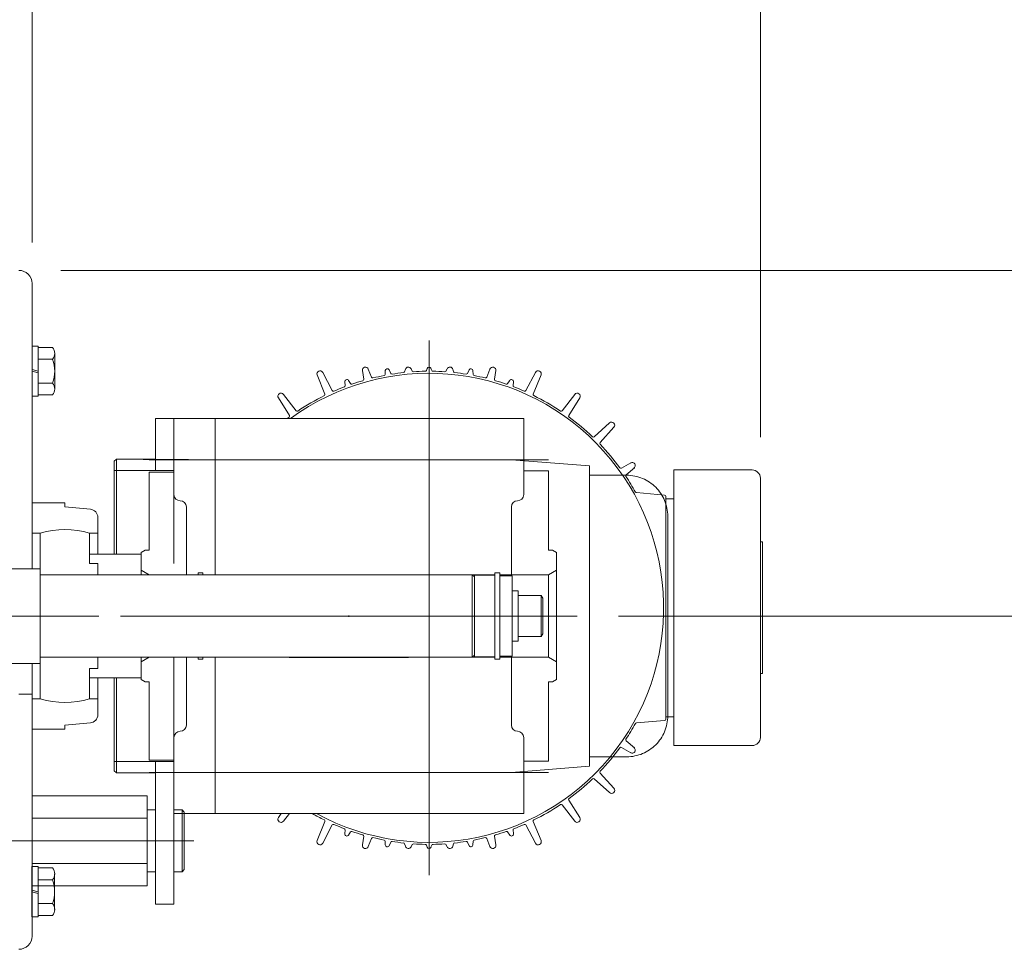
# Model space of a CAD drawing. Units: millimetres. Extents: x -1970 to 2528, y -1352 to 1351.
# Drawn here: x -1291 to -1051, y -636 to -410 of the extents above; entities that cross this region are included whole.
import ezdxf

# ---------------------------------------------------------------- set-up
doc = ezdxf.new("R2010")
doc.units = ezdxf.units.MM
doc.header["$LTSCALE"] = 2.5
doc.header["$PDSIZE"] = 1
for name, pattern in [('CENTER', [50.8, 31.75, -6.35, 6.35, -6.35]), ('CENTERX2', [101.6, 63.5, -12.7, 12.7, -12.7]), ('DASHED2', [9.525, 6.35, -3.175]), ('PHANTOM', [63.5, 31.75, -6.35, 6.35, -6.35, 6.35, -6.35])]:
    doc.linetypes.add(name, pattern=pattern)
for name, color, linetype in [('14', 7, 'Continuous'), ('30', 7, 'Continuous'), ('39', 7, 'Continuous'), ('40', 7, 'Continuous'), ('41', 7, 'Continuous'), ('42', 7, 'Continuous'), ('43', 7, 'Continuous')]:
    doc.layers.add(name, color=color, linetype=linetype)
doc.styles.add('dcStyle0', font='ＭＳ Ｐゴシック', dxfattribs={"width": 0.525})
doc.dimstyles.new('dc_Rotated', dxfattribs={"dimtxt": 40, "dimasz": 30.000019, "dimexe": 10, "dimexo": 10, "dimgap": 10, "dimtad": 3, "dimdec": 1, "dimdsep": 46, "dimtxsty": 'dcStyle0', "dimblk1": 'OPEN30', "dimblk2": 'OPEN30', "dimsah": 1, "dimcen": 0.09, "dimclrd": 2, "dimclre": 2, "dimclrt": 4, "dimadec": 0, "dimazin": 2, "dimtfac": 1, "dimtdec": 4, "dimtmove": 0, "dimatfit": 3, "dimfxl": 1, "dimarcsym": 0})

# ---------------------------------------------------------------- blocks, each defined once
blk = doc.blocks.new('_OPEN30')
at = {"color": 0, "linetype": 'ByBlock', "lineweight": -2}
for p, q in [((-1, 0.267949), (0, 0)), ((0, 0), (-1, -0.267949)), ((0, 0), (-1, 0))]:
    blk.add_line(p, q, dxfattribs=at)
blk = doc.blocks.new('*D20')
at = {"color": 2, "linetype": 'Continuous', "lineweight": 13}
for p, q in [((-1280.72, -470.93), (-950.72, -470.93)), ((-960.72, -554.93), (-960.72, -470.93)), ((-1145.22, -554.93), (-950.72, -554.93))]:
    blk.add_line(p, q, dxfattribs=at)
at = {"color": 2, "xscale": 30.00002807615286, "yscale": 29.99989368223643}
for p, rotation in [((-960.72, -470.93), 90), ((-960.72, -554.93), 270)]:
    blk.add_blockref('_OPEN30', p, dxfattribs=dict(at, rotation=rotation))
at = {"color": 2, "insert": (-970.72, -512.93), "char_height": 40, "width": 100, "attachment_point": 8, "rotation": 90, "style": 'dcStyle0'}
blk.add_mtext('\\T1.00;84', dxfattribs=at)
blk = doc.blocks.new('*D375')
at = {"color": 2, "linetype": 'Continuous', "lineweight": 13}
for p, q in [((-1688.72, -522.43), (-1688.72, -207.93)), ((-1110.72, -511.43), (-1110.72, -207.93)), ((-1688.72, -217.93), (-1110.72, -217.93))]:
    blk.add_line(p, q, dxfattribs=at)
at = {"color": 2, "xscale": 30.00002807615286, "yscale": 29.99989368223643}
for p, rotation in [((-1688.72, -217.93), 180), ((-1110.72, -217.93), 360)]:
    blk.add_blockref('_OPEN30', p, dxfattribs=dict(at, rotation=rotation))
at = {"color": 4, "insert": (-1399.72, -207.93), "char_height": 40, "width": 250, "attachment_point": 8, "style": 'dcStyle0'}
blk.add_mtext('\\T1.00;機幅+208', dxfattribs=at)
blk = doc.blocks.new('*D377')
at = {"color": 2, "linetype": 'Continuous', "lineweight": 13}
for p, q in [((-1657.72, -464.13), (-1657.72, -307.93)), ((-1287.72, -464.13), (-1287.72, -307.93)), ((-1657.72, -317.93), (-1287.72, -317.93))]:
    blk.add_line(p, q, dxfattribs=at)
at = {"color": 2, "xscale": 30.00002807615286, "yscale": 29.99989368223643}
for p, rotation in [((-1657.72, -317.93), 180), ((-1287.72, -317.93), 360)]:
    blk.add_blockref('_OPEN30', p, dxfattribs=dict(at, rotation=rotation))
at = {"color": 4, "insert": (-1472.72, -307.93), "char_height": 40, "width": 150, "attachment_point": 8, "style": 'dcStyle0'}
blk.add_mtext('\\T1.00;機幅', dxfattribs=at)
blk = doc.blocks.new('*D378')
at = {"color": 2, "linetype": 'Continuous', "lineweight": 13}
for p, q in [((-1287.72, -464.13), (-1287.72, -307.93)), ((-1110.72, -511.43), (-1110.72, -307.93)), ((-1287.72, -317.93), (-1110.72, -317.93))]:
    blk.add_line(p, q, dxfattribs=at)
at = {"color": 2, "xscale": 30.00002807615286, "yscale": 29.99989368223643}
for p, rotation in [((-1287.72, -317.93), 180), ((-1110.72, -317.93), 360)]:
    blk.add_blockref('_OPEN30', p, dxfattribs=dict(at, rotation=rotation))
at = {"color": 2, "insert": (-1199.22, -307.93), "char_height": 40, "width": 125, "attachment_point": 8, "style": 'dcStyle0'}
blk.add_mtext('\\T1.00;177', dxfattribs=at)
blk = doc.blocks.new('DC_GROUP_W_HPA_S_040_58')
at = {"layer": '39', "color": 7, "linetype": 'Continuous', "lineweight": 13}
for p, q in [((-1287.72, -489.33), (-1287.72, -501.53)), ((-1287.72, -489.33), (-1286.22, -489.33)), ((-1286.22, -489.33), (-1286.22, -501.53)), ((-1286.22, -489.65), (-1282.72, -489.65)), ((-1286.22, -492.54), (-1282.72, -492.54)), ((-1282.22, -491.1), (-1282.22, -499.76)), ((-1286.22, -495.43), (-1287.72, -495.03)), ((-1286.22, -495.83), (-1287.72, -495.43)), ((-1286.22, -498.31), (-1282.72, -498.31)), ((-1287.72, -501.53), (-1286.22, -501.53)), ((-1286.22, -501.2), (-1282.72, -501.2))]:
    blk.add_line(p, q, dxfattribs=at)
for centre, radius, start, end in [((-1284.54, -491.1), 2.32, 321.4811, 38.5189), ((-1290.73, -495.43), 8.51, 340.1808, 19.8192), ((-1284.54, -499.76), 2.32, 321.4811, 38.5189)]:
    blk.add_arc(centre, radius, start, end, dxfattribs=at)
blk = doc.blocks.new('DC_GROUP_W_HPA_S_040_60')
at = {"layer": '39', "color": 7, "linetype": 'Continuous', "lineweight": 13}
for p, q in [((-1287.73, -615.83), (-1287.73, -628.03)), ((-1287.73, -615.83), (-1286.23, -615.83)), ((-1286.23, -615.83), (-1286.23, -628.03)), ((-1286.23, -616.15), (-1282.73, -616.15)), ((-1286.23, -619.04), (-1282.73, -619.04)), ((-1282.23, -617.6), (-1282.23, -626.26)), ((-1286.23, -621.93), (-1287.73, -621.53)), ((-1286.23, -622.33), (-1287.73, -621.93)), ((-1286.23, -624.81), (-1282.73, -624.81)), ((-1287.73, -628.03), (-1286.23, -628.03)), ((-1286.23, -627.7), (-1282.73, -627.7))]:
    blk.add_line(p, q, dxfattribs=at)
for centre, radius, start, end in [((-1284.54, -617.6), 2.32, 321.4811, 38.5189), ((-1290.74, -621.93), 8.51, 340.1808, 19.8192), ((-1284.54, -626.26), 2.32, 321.4811, 38.5189)]:
    blk.add_arc(centre, radius, start, end, dxfattribs=at)
blk = doc.blocks.new('DC_GROUP_W_HPA_S_040_379')
at = {"layer": '14', "color": 3, "linetype": 'CENTERX2', "lineweight": 13}
for p, q in [((-1191.22, -617.93), (-1191.22, -487.93)), ((-1162.22, -516.93), (-1259.22, -516.93)), ((-1155.22, -554.93), (-1266.22, -554.93)), ((-1162.22, -592.93), (-1259.22, -592.93))]:
    blk.add_line(p, q, dxfattribs=at)
at = {"layer": '14', "color": 3, "linetype": 'Continuous', "lineweight": 13}
for p, q in [((-1207.11, -497.39), (-1207.44, -495.29)), ((-1205.23, -496.89), (-1205.99, -494.91)), ((-1201.93, -496.2), (-1201.88, -495.29)), ((-1200.56, -495.96), (-1200.92, -495.12)), ((-1197.17, -495.55), (-1196.99, -494.96)), ((-1195.32, -495.39), (-1195.6, -494.84)), ((-1191.89, -495.25), (-1191.68, -494.74)), ((-1190.55, -495.25), (-1190.76, -494.74)), ((-1187.12, -495.39), (-1186.84, -494.84)), ((-1185.27, -495.55), (-1185.45, -494.96)), ((-1181.88, -495.96), (-1181.52, -495.12)), ((-1180.51, -496.2), (-1180.56, -495.29)), ((-1177.21, -496.89), (-1176.45, -494.91)), ((-1175.33, -497.39), (-1175.01, -495.29)), ((-1216.53, -500.99), (-1218.43, -496.34)), ((-1214.74, -500.15), (-1217.08, -495.71)), ((-1210.31, -498.45), (-1210.81, -497.68)), ((-1172.13, -498.45), (-1171.63, -497.68)), ((-1167.7, -500.15), (-1165.37, -495.71)), ((-1165.91, -500.99), (-1164.01, -496.34)), ((-1211.62, -498.92), (-1211.73, -498.02)), ((-1170.82, -498.92), (-1170.72, -498.02)), ((-1225.17, -506.17), (-1227.85, -501.93)), ((-1223.55, -505.04), (-1226.62, -501.07)), ((-1158.89, -505.04), (-1155.82, -501.07)), ((-1157.28, -506.17), (-1154.59, -501.93)), ((-1168.22, -506.93), (-1253.22, -506.93)), ((-1253.22, -506.93), (-1253.22, -542.13)), ((-1243.22, -506.93), (-1243.22, -544.93)), ((-1168.22, -506.93), (-1168.22, -525.43)), ((-1151.07, -511.38), (-1147.35, -508)), ((-1149.67, -512.78), (-1146.29, -509.06)), ((-1144.47, -519), (-1142.18, -517.69)), ((-1143.35, -520.6), (-1141.33, -518.89)), ((-1259.22, -519.93), (-1253.22, -519.93)), ((-1259.22, -519.93), (-1259.22, -538.93)), ((-1162.22, -519.63), (-1168.22, -519.63)), ((-1162.22, -538.93), (-1162.22, -519.63)), ((-1131.72, -519.43), (-1112.72, -519.43)), ((-1131.72, -519.43), (-1131.72, -520.93)), ((-1131.72, -584.93), (-1131.72, -520.93)), ((-1110.72, -584.43), (-1110.72, -521.43)), ((-1140.84, -524.94), (-1133.99, -525.54)), ((-1133.72, -525.84), (-1133.72, -580.02)), ((-1133.72, -526.43), (-1131.72, -526.43)), ((-1250.22, -528.43), (-1250.22, -544.93)), ((-1171.22, -528.43), (-1171.22, -544.93)), ((-1110.72, -536.93), (-1110.22, -536.93)), ((-1110.22, -568.93), (-1110.22, -536.93)), ((-1260.22, -538.93), (-1261.22, -539.51)), ((-1261.22, -539.51), (-1261.22, -544.93)), ((-1259.22, -538.93), (-1260.22, -538.93)), ((-1161.22, -538.93), (-1162.22, -538.93)), ((-1161.22, -538.93), (-1160.22, -539.51)), ((-1160.22, -539.51), (-1160.22, -570.35)), ((-1261.22, -564.93), (-1261.22, -570.35)), ((-1253.22, -564.93), (-1253.22, -602.93)), ((-1250.22, -564.93), (-1250.22, -581.43)), ((-1243.22, -564.93), (-1243.22, -602.93)), ((-1171.22, -564.93), (-1171.22, -581.43)), ((-1110.72, -568.93), (-1110.22, -568.93)), ((-1260.22, -570.93), (-1261.22, -570.35)), ((-1259.22, -570.93), (-1260.22, -570.93)), ((-1259.22, -570.93), (-1259.22, -589.93)), ((-1161.22, -570.93), (-1162.22, -570.93)), ((-1162.22, -590.23), (-1162.22, -570.93)), ((-1161.22, -570.93), (-1160.22, -570.35)), ((-1140.84, -580.91), (-1133.99, -580.32)), ((-1133.72, -579.43), (-1131.72, -579.43)), ((-1168.22, -584.43), (-1168.22, -602.93)), ((-1143.35, -585.26), (-1141.33, -586.96)), ((-1131.72, -586.43), (-1131.72, -584.93)), ((-1144.47, -586.86), (-1142.18, -588.17)), ((-1131.72, -586.43), (-1112.72, -586.43)), ((-1259.22, -589.93), (-1253.22, -589.93)), ((-1162.22, -590.23), (-1168.22, -590.23)), ((-1149.67, -593.08), (-1146.29, -596.79)), ((-1151.07, -594.48), (-1147.35, -597.85)), ((-1157.28, -599.69), (-1154.59, -603.93)), ((-1168.22, -602.93), (-1253.22, -602.93)), ((-1227.21, -602.93), (-1227.85, -603.93)), ((-1225.18, -602.93), (-1226.62, -604.79)), ((-1158.89, -600.82), (-1155.82, -604.79)), ((-1216.53, -604.87), (-1218.43, -609.51)), ((-1165.91, -604.87), (-1164.01, -609.51)), ((-1214.74, -605.7), (-1217.08, -610.15)), ((-1211.62, -606.93), (-1211.73, -607.84)), ((-1210.31, -607.41), (-1210.81, -608.17)), ((-1172.13, -607.41), (-1171.63, -608.17)), ((-1170.82, -606.93), (-1170.72, -607.84)), ((-1167.7, -605.7), (-1165.37, -610.15)), ((-1207.11, -608.46), (-1207.44, -610.56)), ((-1205.23, -608.97), (-1205.99, -610.95)), ((-1201.93, -609.65), (-1201.88, -610.57)), ((-1200.56, -609.9), (-1200.92, -610.74)), ((-1181.88, -609.9), (-1181.52, -610.74)), ((-1180.51, -609.65), (-1180.56, -610.57)), ((-1177.21, -608.97), (-1176.45, -610.95)), ((-1175.33, -608.46), (-1175.01, -610.56)), ((-1197.17, -610.3), (-1196.99, -610.9)), ((-1195.32, -610.47), (-1195.6, -611.02)), ((-1191.89, -610.61), (-1191.68, -611.12)), ((-1190.55, -610.61), (-1190.76, -611.12)), ((-1187.12, -610.47), (-1186.84, -611.02)), ((-1185.27, -610.3), (-1185.45, -610.9))]:
    blk.add_line(p, q, dxfattribs=at)
at = {"layer": '14', "color": 140, "linetype": 'PHANTOM', "lineweight": 13}
for p, q in [((-1152.22, -518.43), (-1171.22, -516.93)), ((-1152.22, -591.43), (-1152.22, -518.43)), ((-1152.22, -520.71), (-1143.22, -520.71)), ((-1133.22, -530.71), (-1133.22, -579.15)), ((-1143.22, -589.15), (-1152.22, -589.15)), ((-1171.22, -592.93), (-1152.22, -591.43))]:
    blk.add_line(p, q, dxfattribs=at)
at = {"layer": '14', "color": 3, "linetype": 'Continuous', "lineweight": 13}
for centre, radius, start, end in [((-1217.74, -496.06), 0.75, 27.7127, 202.2873), ((-1206.69, -495.18), 0.75, 21.1088, 188.8912), ((-1201.38, -495.32), 0.5, 23.2357, 176.7643), ((-1196.27, -495.18), 0.75, 26.76, 163.24), ((-1192.17, -495.14), 0.3, 270.9435, 337.5231), ((-1191.22, -494.93), 0.5, 90, 157.5231), ((-1191.22, -494.93), 0.5, 22.4769, 90), ((-1190.27, -495.14), 0.3, 202.4769, 269.0565), ((-1186.17, -495.18), 0.75, 16.76, 153.24), ((-1181.06, -495.32), 0.5, 3.2357, 156.7643), ((-1175.75, -495.18), 0.75, 351.1088, 158.8912), ((-1164.7, -496.06), 0.75, 337.7127, 152.2873), ((-1191.22, -552.93), 57, 241.3056, 126.1944), ((-1211.23, -497.96), 0.5, 33.2357, 186.7643), ((-1191.22, -552.93), 57.5, 106.2592, 109.0201), ((-1207.4, -497.44), 0.3, 286.2592, 8.8912), ((-1204.95, -496.78), 0.3, 201.1088, 283.7408), ((-1191.22, -552.93), 57.5, 100.9799, 103.7408), ((-1202.23, -496.19), 0.3, 280.9799, 356.7643), ((-1200.28, -495.84), 0.3, 203.2357, 279.0201), ((-1191.22, -552.93), 57.5, 96.1944, 99.0201), ((-1197.46, -495.47), 0.3, 276.1944, 343.24), ((-1195.06, -495.26), 0.3, 206.76, 273.8056), ((-1191.22, -552.93), 57.5, 90.9435, 93.8056), ((-1191.22, -552.93), 57.5, 86.1944, 89.0565), ((-1187.38, -495.26), 0.3, 266.1944, 333.24), ((-1184.98, -495.47), 0.3, 196.76, 263.8056), ((-1191.22, -552.93), 57.5, 80.9799, 83.8056), ((-1182.16, -495.84), 0.3, 260.9799, 336.7643), ((-1180.21, -496.19), 0.3, 183.2357, 259.0201), ((-1191.22, -552.93), 57.5, 76.2592, 79.0201), ((-1177.49, -496.78), 0.3, 256.2592, 338.8912), ((-1175.04, -497.44), 0.3, 171.1088, 253.7408), ((-1191.22, -552.93), 57.5, 70.9799, 73.7408), ((-1171.21, -497.96), 0.5, 353.2357, 146.7643), ((-1191.22, -552.93), 57.5, 110.9799, 113.7227), ((-1211.92, -498.96), 0.3, 290.9799, 6.7643), ((-1210.06, -498.28), 0.3, 213.2357, 289.0201), ((-1172.38, -498.28), 0.3, 250.9799, 326.7643), ((-1170.53, -498.96), 0.3, 173.2357, 249.0201), ((-1191.22, -552.93), 57.5, 66.2773, 69.0201), ((-1227.21, -501.53), 0.75, 37.7127, 212.2873), ((-1191.22, -552.93), 57.5, 116.2773, 123.7226), ((-1216.81, -501.1), 0.3, 295.8825, 22.2873), ((-1214.48, -500.01), 0.3, 207.7127, 294.1175), ((-1167.96, -500.01), 0.3, 245.8825, 332.2873), ((-1165.63, -501.1), 0.3, 157.7127, 244.1175), ((-1191.22, -552.93), 57.5, 56.2774, 63.7227), ((-1155.23, -501.53), 0.75, 327.7127, 142.2873), ((-1191.22, -552.93), 57.5, 126.2774, 126.8699), ((-1225.42, -506.33), 0.3, 305.8723, 32.2873), ((-1223.31, -504.86), 0.3, 217.7127, 304.1277), ((-1159.13, -504.86), 0.3, 235.8723, 322.2873), ((-1157.02, -506.33), 0.3, 147.7127, 234.1277), ((-1191.22, -552.93), 57.5, 46.2774, 53.7226), ((-1146.85, -508.56), 0.75, 317.7127, 132.2873), ((-1151.27, -511.16), 0.3, 225.8723, 312.2873), ((-1149.45, -512.98), 0.3, 137.7127, 224.1277), ((-1191.22, -552.93), 57.5, 36.2635, 43.7226), ((-1144.62, -518.74), 0.3, 216.2635, 299.8154), ((-1141.87, -518.37), 0.75, 304.7411, 125.2589), ((-1143.15, -520.83), 0.3, 130.1846, 213.7365), ((-1191.22, -552.93), 57.5, 29.2985, 33.7365), ((-1112.72, -521.43), 2, 0, 90), ((-1251.72, -525.43), 1.5, 180, 270), ((-1169.72, -525.43), 1.5, 270, 0), ((-1140.81, -524.64), 0.3, 209.2985, 265), ((-1134.02, -525.84), 0.3, 0, 85), ((-1251.72, -528.43), 1.5, 0, 90), ((-1169.72, -528.43), 1.5, 90, 180), ((-1251.72, -581.43), 1.5, 270, 0), ((-1169.72, -581.43), 1.5, 180, 270), ((-1191.22, -552.93), 57.5, 326.2635, 330.7015), ((-1140.81, -581.21), 0.3, 95, 150.7015), ((-1134.02, -580.02), 0.3, 275, 0), ((-1251.72, -584.43), 1.5, 90, 180), ((-1169.72, -584.43), 1.5, 0, 90), ((-1143.15, -585.03), 0.3, 146.2635, 229.8154), ((-1112.72, -584.43), 2, 270, 0), ((-1191.22, -552.93), 57.5, 316.2774, 323.7365), ((-1144.62, -587.12), 0.3, 60.1846, 143.7365), ((-1141.87, -587.49), 0.75, 234.7411, 55.2589), ((-1149.45, -592.88), 0.3, 136.2774, 222.718), ((-1149.45, -592.88), 0.3, 135.8825, 222.2873), ((-1191.22, -552.93), 57.5, 306.2774, 313.7226), ((-1151.27, -594.7), 0.3, 47.282, 133.7226), ((-1151.27, -594.7), 0.3, 47.7127, 134.1175), ((-1146.85, -597.3), 0.75, 227.7127, 42.2873), ((-1157.02, -599.53), 0.3, 125.8825, 212.2873), ((-1191.22, -552.93), 57.5, 240.4082, 243.7227), ((-1191.22, -552.93), 57.5, 296.2773, 303.7226), ((-1159.13, -601), 0.3, 37.7127, 124.1175), ((-1227.21, -604.33), 0.75, 147.7127, 322.2873), ((-1216.81, -604.76), 0.3, 337.7127, 64.1175), ((-1165.63, -604.76), 0.3, 115.8825, 202.2873), ((-1155.23, -604.33), 0.75, 217.7127, 32.2873), ((-1214.48, -605.84), 0.3, 65.8825, 152.2873), ((-1191.22, -552.93), 57.5, 246.2773, 249.0201), ((-1211.92, -606.9), 0.3, 353.2357, 69.0201), ((-1210.06, -607.57), 0.3, 70.9799, 146.7643), ((-1191.22, -552.93), 57.5, 250.9799, 253.7408), ((-1191.22, -552.93), 57.5, 286.2592, 289.0201), ((-1172.38, -607.57), 0.3, 33.2357, 109.0201), ((-1170.53, -606.9), 0.3, 110.9799, 186.7643), ((-1191.22, -552.93), 57.5, 290.9799, 293.7227), ((-1167.96, -605.84), 0.3, 27.7127, 114.1175), ((-1217.74, -609.8), 0.75, 157.7127, 332.2873), ((-1211.23, -607.9), 0.5, 173.2357, 326.7643), ((-1207.4, -608.42), 0.3, 351.1088, 73.7408), ((-1204.95, -609.07), 0.3, 76.2592, 158.8912), ((-1191.22, -552.93), 57.5, 256.2592, 259.0201), ((-1202.23, -609.67), 0.3, 3.2357, 79.0201), ((-1200.28, -610.01), 0.3, 80.9799, 156.7643), ((-1191.22, -552.93), 57.5, 260.9799, 263.8056), ((-1197.46, -610.39), 0.3, 16.76, 83.8056), ((-1184.98, -610.39), 0.3, 96.1944, 163.24), ((-1191.22, -552.93), 57.5, 276.1944, 279.0201), ((-1182.16, -610.01), 0.3, 23.2357, 99.0201), ((-1180.21, -609.67), 0.3, 100.9799, 176.7643), ((-1191.22, -552.93), 57.5, 280.9799, 283.7408), ((-1177.49, -609.07), 0.3, 21.1088, 103.7408), ((-1175.04, -608.42), 0.3, 106.2592, 188.8912), ((-1171.21, -607.9), 0.5, 213.2357, 6.7643), ((-1164.7, -609.8), 0.75, 207.7127, 22.2873), ((-1206.69, -610.68), 0.75, 171.1088, 338.8912), ((-1201.38, -610.54), 0.5, 183.2357, 336.7643), ((-1196.27, -610.68), 0.75, 196.76, 333.24), ((-1195.06, -610.6), 0.3, 86.1944, 153.24), ((-1191.22, -552.93), 57.5, 266.1944, 269.0565), ((-1192.17, -610.72), 0.3, 22.4769, 89.0565), ((-1191.22, -610.93), 0.5, 202.4769, 270), ((-1191.22, -610.93), 0.5, 270, 337.5231), ((-1190.27, -610.72), 0.3, 90.9435, 157.5231), ((-1191.22, -552.93), 57.5, 270.9435, 273.8056), ((-1187.38, -610.6), 0.3, 26.76, 93.8056), ((-1186.17, -610.68), 0.75, 206.76, 343.24), ((-1181.06, -610.54), 0.5, 203.2357, 356.7643), ((-1175.75, -610.68), 0.75, 201.1088, 8.8912)]:
    blk.add_arc(centre, radius, start, end, dxfattribs=at)
at = {"layer": '14', "color": 140, "linetype": 'PHANTOM', "lineweight": 13}
for centre, start, end in [((-1143.22, -530.71), 0, 90), ((-1143.22, -579.15), 270, 0)]:
    blk.add_arc(centre, 10, start, end, dxfattribs=at)
at = {"layer": '14', "color": 5, "linetype": 'Continuous'}
blk.add_point((-1191.22, -554.93), dxfattribs=at)
blk = doc.blocks.new('DC_GROUP_W_HPA_S_040_380')
at = {"layer": '14', "color": 3, "linetype": 'Continuous', "lineweight": 13}
for p, q in [((-1261.22, -539.93), (-1261.22, -544.93)), ((-1160.22, -569.93), (-1160.22, -539.93)), ((-1261.22, -543.77), (-1259.22, -544.93)), ((-1259.22, -544.93), (-1247.37, -544.93)), ((-1247.37, -544.43), (-1246.22, -544.43)), ((-1247.37, -544.43), (-1247.37, -544.93)), ((-1246.22, -544.43), (-1246.22, -544.93)), ((-1246.22, -544.93), (-1225.22, -544.93)), ((-1225.22, -544.88), (-1196.22, -544.88)), ((-1225.22, -544.93), (-1225.22, -544.88)), ((-1196.22, -544.93), (-1196.22, -544.88)), ((-1196.22, -544.93), (-1175.22, -544.93)), ((-1175.22, -565.43), (-1175.22, -544.43)), ((-1175.22, -544.43), (-1174.07, -544.43)), ((-1174.07, -565.43), (-1174.07, -544.43)), ((-1174.07, -544.93), (-1162.22, -544.93)), ((-1162.22, -544.93), (-1160.22, -543.77)), ((-1162.22, -564.93), (-1162.22, -544.93)), ((-1261.22, -566.08), (-1259.22, -564.93)), ((-1261.22, -569.93), (-1261.22, -564.93)), ((-1259.22, -564.93), (-1247.37, -564.93)), ((-1247.37, -565.43), (-1247.37, -564.93)), ((-1247.37, -565.43), (-1246.22, -565.43)), ((-1246.22, -564.93), (-1225.22, -564.93)), ((-1246.22, -565.43), (-1246.22, -564.93)), ((-1225.22, -564.98), (-1225.22, -564.93)), ((-1225.22, -564.98), (-1196.22, -564.98)), ((-1196.22, -564.93), (-1175.22, -564.93)), ((-1196.22, -564.98), (-1196.22, -564.93)), ((-1175.22, -565.43), (-1174.07, -565.43)), ((-1174.07, -564.93), (-1162.22, -564.93)), ((-1162.22, -564.93), (-1160.22, -566.08))]:
    blk.add_line(p, q, dxfattribs=at)
at = {"layer": '14', "color": 9, "linetype": 'CENTER', "lineweight": 13}
blk.add_line((-1266.22, -554.93), (-1155.22, -554.93), dxfattribs=at)
at = {"layer": '14', "color": 5, "linetype": 'Continuous'}
blk.add_point((-1210.72, -554.93), dxfattribs=at)
blk = doc.blocks.new('DC_GROUP_W_HPA_S_040_378')
at = {"layer": '14', "linetype": 'Continuous'}
for name in ['DC_GROUP_W_HPA_S_040_379', 'DC_GROUP_W_HPA_S_040_380']:
    blk.add_blockref(name, (0, 0), dxfattribs=at)
blk = doc.blocks.new('DC_GROUP_W_HPA_S_040_377')
at = {"linetype": 'Continuous'}
blk.add_blockref('DC_GROUP_W_HPA_S_040_378', (0, 0), dxfattribs=at)

msp = doc.modelspace()

# ---------------------------------------------------------------- linework, layer by layer
at = {"layer": '30', "color": 7, "linetype": 'Continuous', "lineweight": 13}
for p, q in [((-1279.72, -527.428), (-1287.72, -527.428)), ((-1287.72, -543.428), (-1287.72, -527.428)), ((-1279.72, -527.428), (-1279.72, -528.428)), ((-1279.72, -528.428), (-1273.546, -528.968)), ((-1271.72, -539.928), (-1271.72, -530.961)), ((-1287.72, -534.804), (-1285.72, -534.804)), ((-1285.72, -538.053), (-1285.72, -534.804)), ((-1273.72, -538.053), (-1273.72, -534.804)), ((-1271.72, -534.804), (-1273.72, -534.804)), ((-1285.72, -540.803), (-1285.72, -538.053)), ((-1273.72, -539.928), (-1273.72, -538.053)), ((-1273.72, -540.803), (-1273.72, -539.928)), ((-1273.72, -539.928), (-1271.72, -539.928)), ((-1271.72, -539.928), (-1261.22, -539.928)), ((-1261.22, -539.928), (-1261.22, -544.928)), ((-1285.72, -544.928), (-1285.72, -540.803)), ((-1273.72, -542.178), (-1273.72, -540.803)), ((-1273.72, -542.178), (-1271.72, -542.178)), ((-1271.72, -542.178), (-1271.72, -544.928)), ((-1285.72, -544.928), (-1271.72, -544.928)), ((-1271.72, -544.928), (-1261.22, -544.928)), ((-1271.72, -564.928), (-1285.72, -564.928)), ((-1285.72, -569.053), (-1285.72, -564.928)), ((-1261.22, -564.928), (-1271.72, -564.928)), ((-1271.72, -564.928), (-1271.72, -567.678)), ((-1261.22, -564.928), (-1261.22, -569.928)), ((-1285.72, -571.803), (-1285.72, -569.053)), ((-1273.72, -569.053), (-1273.72, -567.678)), ((-1271.72, -567.678), (-1273.72, -567.678)), ((-1273.72, -569.928), (-1273.72, -569.053)), ((-1287.72, -582.428), (-1287.72, -570.928)), ((-1285.72, -575.053), (-1285.72, -571.803)), ((-1271.72, -569.928), (-1273.72, -569.928)), ((-1273.72, -571.803), (-1273.72, -569.928)), ((-1273.72, -575.053), (-1273.72, -571.803)), ((-1271.72, -578.896), (-1271.72, -569.928)), ((-1261.22, -569.928), (-1271.72, -569.928)), ((-1285.72, -575.053), (-1287.72, -575.053)), ((-1273.72, -575.053), (-1271.72, -575.053)), ((-1273.546, -580.888), (-1279.72, -581.428)), ((-1279.72, -581.428), (-1279.72, -582.428)), ((-1287.72, -582.428), (-1279.72, -582.428))]:
    msp.add_line(p, q, dxfattribs=at)
for centre, radius, start, end in [((-1273.72, -530.961), 2, 0, 85), ((-1279.72, -554.928), 21, 73.39845, 106.60155), ((-1279.72, -554.928), 21, 253.39845, 286.60155), ((-1273.72, -578.896), 2, 275, 0)]:
    msp.add_arc(centre, radius, start, end, dxfattribs=at)
at = {"layer": '39', "color": 7, "linetype": 'Continuous', "lineweight": 13}
for p, q in [((-1287.72, -474.128), (-1287.72, -543.428)), ((-1287.72, -566.428), (-1287.72, -632.728)), ((-1290.92, -573.928), (-1287.72, -573.928))]:
    msp.add_line(p, q, dxfattribs=at)
for centre, start, end in [((-1290.92, -474.128), 0, 90), ((-1290.92, -632.728), 270, 0)]:
    msp.add_arc(centre, 3.2, start, end, dxfattribs=at)
at = {"layer": '40', "color": 7, "linetype": 'Continuous', "lineweight": 13}
for p, q in [((-1180.22, -545.028), (-1175.22, -545.028)), ((-1180.22, -564.828), (-1180.22, -545.028)), ((-1175.22, -545.028), (-1175.22, -564.828)), ((-1171.07, -545.178), (-1174.07, -545.178)), ((-1174.07, -545.178), (-1174.07, -564.678)), ((-1171.07, -564.678), (-1171.07, -545.178)), ((-1171.07, -561.028), (-1171.07, -548.828)), ((-1171.07, -548.828), (-1169.57, -548.828)), ((-1169.57, -548.828), (-1169.57, -561.028)), ((-1169.57, -559.928), (-1169.57, -549.928)), ((-1169.57, -549.928), (-1163.97, -549.928)), ((-1163.97, -549.928), (-1163.57, -550.621)), ((-1163.97, -559.928), (-1163.97, -549.928)), ((-1163.57, -550.621), (-1163.57, -559.235)), ((-1163.97, -559.928), (-1169.57, -559.928)), ((-1163.57, -559.235), (-1163.97, -559.928)), ((-1169.57, -561.028), (-1171.07, -561.028)), ((-1174.07, -564.678), (-1171.07, -564.678)), ((-1175.22, -564.828), (-1180.22, -564.828))]:
    msp.add_line(p, q, dxfattribs=at)
at = {"layer": '40', "color": 4, "linetype": 'DASHED2', "lineweight": 13}
msp.add_line((-1180.22, -564.428), (-1180.22, -545.428), dxfattribs=at)
at = {"layer": '40', "color": 3, "linetype": 'CENTERX2', "lineweight": 13}
msp.add_line((-1181.22, -554.928), (-1163.57, -554.928), dxfattribs=at)
at = {"layer": '41', "color": 7, "linetype": 'Continuous', "lineweight": 13}
for p, q in [((-1329.72, -543.428), (-1285.72, -543.428)), ((-1285.72, -566.428), (-1285.72, -543.428)), ((-1180.72, -544.928), (-1285.72, -544.928)), ((-1180.72, -544.928), (-1180.22, -545.428)), ((-1180.72, -564.928), (-1180.72, -544.928)), ((-1180.22, -564.428), (-1180.22, -545.428)), ((-1180.22, -564.428), (-1180.72, -564.928)), ((-1329.72, -566.428), (-1285.72, -566.428)), ((-1285.72, -564.928), (-1180.72, -564.928))]:
    msp.add_line(p, q, dxfattribs=at)
at = {"layer": '41', "color": 3, "linetype": 'CENTERX2', "lineweight": 13}
msp.add_line((-1684.22, -554.928), (-1180.22, -554.928), dxfattribs=at)
at = {"layer": '42', "color": 7, "linetype": 'Continuous', "lineweight": 13}
for p, q in [((-1257.72, -506.928), (-1253.22, -506.928)), ((-1257.72, -519.578), (-1257.72, -506.928)), ((-1253.22, -506.928), (-1253.22, -519.928)), ((-1267.72, -517.278), (-1267.22, -516.778)), ((-1257.72, -516.778), (-1267.22, -516.778)), ((-1267.72, -517.278), (-1267.72, -539.928)), ((-1267.72, -519.578), (-1253.22, -519.578)), ((-1267.72, -569.928), (-1267.72, -592.578)), ((-1253.22, -590.278), (-1267.72, -590.278)), ((-1257.72, -593.078), (-1257.72, -590.278)), ((-1253.22, -589.928), (-1253.22, -624.928)), ((-1267.22, -593.078), (-1267.72, -592.578)), ((-1267.22, -593.078), (-1257.72, -593.078)), ((-1257.72, -624.928), (-1257.72, -592.078)), ((-1253.22, -624.928), (-1257.72, -624.928))]:
    msp.add_line(p, q, dxfattribs=at)
at = {"layer": '42', "color": 3, "linetype": 'Continuous', "lineweight": 13}
for p, q in [((-1267.22, -539.928), (-1267.22, -516.778)), ((-1267.22, -593.078), (-1267.22, -569.928))]:
    msp.add_line(p, q, dxfattribs=at)
at = {"layer": '42', "color": 3, "linetype": 'CENTERX2', "lineweight": 13}
msp.add_line((-1260.736, -516.928), (-1249.715, -516.928), dxfattribs=at)
at = {"layer": '43', "color": 7, "linetype": 'Continuous', "lineweight": 13}
for p, q in [((-1287.72, -598.596), (-1259.72, -598.596)), ((-1287.72, -620.535), (-1287.72, -598.596)), ((-1259.72, -598.596), (-1259.72, -620.535)), ((-1259.72, -602.065), (-1257.72, -602.065)), ((-1259.72, -617.065), (-1259.72, -602.065)), ((-1253.22, -602.065), (-1251.22, -602.065)), ((-1250.72, -602.565), (-1251.22, -602.065)), ((-1251.22, -602.065), (-1251.22, -617.065)), ((-1250.72, -602.565), (-1250.72, -616.565)), ((-1287.72, -604.08), (-1259.72, -604.08)), ((-1287.72, -615.05), (-1259.72, -615.05)), ((-1257.72, -617.065), (-1259.72, -617.065)), ((-1251.22, -617.065), (-1253.22, -617.065)), ((-1250.72, -616.565), (-1251.22, -617.065)), ((-1259.72, -620.535), (-1287.72, -620.535))]:
    msp.add_line(p, q, dxfattribs=at)
at = {"layer": '43', "color": 3, "linetype": 'CENTERX2', "lineweight": 13}
msp.add_line((-1310.72, -609.565), (-1248.431, -609.565), dxfattribs=at)

# ---------------------------------------------------------------- block references
at = {"layer": '14', "linetype": 'Continuous'}
msp.add_blockref('DC_GROUP_W_HPA_S_040_377', (0, 0), dxfattribs=at)
at = {"layer": '39', "linetype": 'Continuous'}
for name in ['DC_GROUP_W_HPA_S_040_58', 'DC_GROUP_W_HPA_S_040_60']:
    msp.add_blockref(name, (0, 0), dxfattribs=at)

# ---------------------------------------------------------------- dimensions: what is measured, and where the dimension line sits
at = {"linetype": 'Continuous', "lineweight": 13}
for base, p1, p2, text, picture, middle in [((-1110.72, -217.928), (-1688.72, -532.428), (-1110.72, -521.428), '機幅+208', '*D375', (-1399.72, -217.928)), ((-1287.72, -317.928), (-1657.72, -474.128), (-1287.72, -474.128), '機幅', '*D377', (-1472.72, -317.928))]:
    dim = msp.add_linear_dim(base=base, p1=p1, p2=p2, text=text, dimstyle='dc_Rotated', override={"dimtxt": 40, "dimasz": 30.000019, "dimexe": 10, "dimexo": 10, "dimgap": 10, "dimtad": 3, "dimtih": 0, "dimtoh": 0, "dimdec": 2, "dimlfac": 1, "dimzin": 8, "dimtxsty": 'dcStyle0', "dimblk1": 'OPEN30', "dimblk2": 'OPEN30', "dimsah": 1, "dimclrd": 2, "dimclre": 2, "dimclrt": 4, "dimazin": 2, "dimtofl": 1, "dimtolj": 0, "dimtzin": 8, "dimarcsym": 1}, dxfattribs=at)
    dim.commit()
    dim.dimension.update_dxf_attribs({"geometry": picture, "text_midpoint": middle, "dimtype": 160})
dim = msp.add_linear_dim(base=(-1110.72, -317.928), p1=(-1287.72, -474.128), p2=(-1110.72, -521.428), dimstyle='dc_Rotated', override={"dimtxt": 40, "dimasz": 30.000019, "dimexe": 10, "dimexo": 10, "dimgap": 10, "dimtad": 3, "dimtih": 0, "dimtoh": 0, "dimdec": 2, "dimlfac": 1, "dimzin": 8, "dimtxsty": 'dcStyle0', "dimblk1": 'OPEN30', "dimblk2": 'OPEN30', "dimsah": 1, "dimclrd": 2, "dimclre": 2, "dimclrt": 2, "dimazin": 2, "dimtofl": 1, "dimtolj": 0, "dimtzin": 8, "dimarcsym": 1}, dxfattribs=at)
dim.commit()
dim.dimension.update_dxf_attribs({"geometry": '*D378', "text_midpoint": (-1199.22, -317.928), "dimtype": 160})
dim = msp.add_linear_dim(base=(-960.72, -470.928), p1=(-1155.22, -554.928), p2=(-1290.72, -470.928), angle=90, dimstyle='dc_Rotated', override={"dimtxt": 40, "dimasz": 30.000019, "dimexe": 10, "dimexo": 10, "dimgap": 10, "dimtad": 3, "dimtih": 0, "dimtoh": 0, "dimdec": 2, "dimlfac": 1, "dimzin": 8, "dimtxsty": 'dcStyle0', "dimblk1": 'OPEN30', "dimblk2": 'OPEN30', "dimsah": 1, "dimclrd": 2, "dimclre": 2, "dimclrt": 2, "dimazin": 2, "dimtofl": 1, "dimtolj": 0, "dimtzin": 8, "dimarcsym": 1}, dxfattribs=at)
dim.commit()
dim.dimension.update_dxf_attribs({"geometry": '*D20', "text_midpoint": (-960.72, -512.928), "dimtype": 160})

doc.saveas('drawing.dxf')
